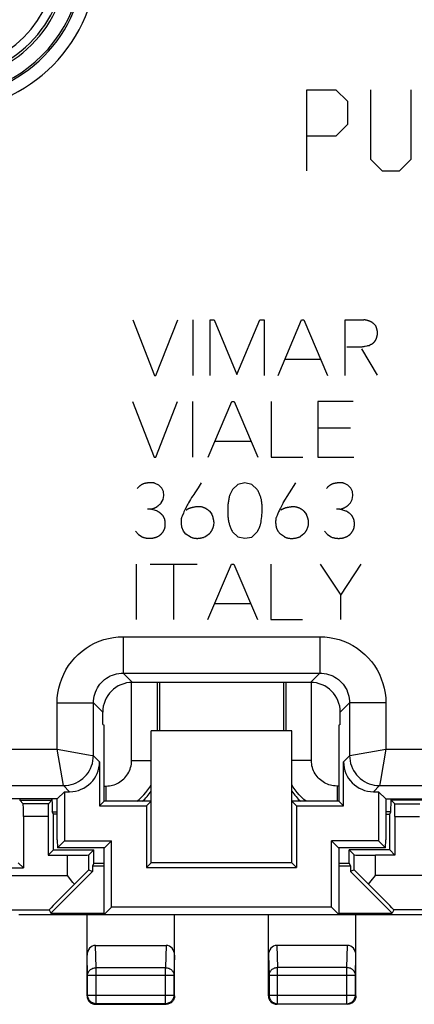
# Model space of a CAD drawing. Units: millimetres. Extents: x 123.4 to 168.2, y 59.9 to 108.9.
# Drawn here: x 141 to 150.3, y 59.9 to 83 of the extents above; entities that cross this region are included whole.
import ezdxf

# ---------------------------------------------------------------- set-up
doc = ezdxf.new("R2010")
doc.units = ezdxf.units.MM
doc.header["$LTSCALE"] = 16.335
doc.layers.get('0').update_dxf_attribs({"linetype": 'CONTINUOUS'})
for name, color, linetype in [('CURVE', 7, 'CONTINUOUS'), ('DRAFT', 7, 'CONTINUOUS'), ('RACCORDO', 7, 'CONTINUOUS'), ('SMUSSO', 7, 'CONTINUOUS')]:
    doc.layers.add(name, color=color, linetype=linetype)

msp = doc.modelspace()

# ---------------------------------------------------------------- linework, layer by layer
at = {"color": 250, "linetype": 'CONTINUOUS'}
for p, q in [((143.677, 75.948), (144.183, 74.648)), ((144.217, 74.648), (144.727, 75.948)), ((145.083, 75.948), (145.083, 74.648)), ((145.489, 75.948), (145.579, 75.948)), ((145.489, 74.648), (145.489, 75.948)), ((145.579, 75.948), (146.113, 74.67)), ((146.113, 74.67), (146.653, 75.948)), ((146.653, 75.948), (146.749, 75.948)), ((146.749, 75.948), (146.749, 74.648)), ((147.077, 74.648), (147.627, 75.948)), ((147.627, 75.948), (147.685, 75.948)), ((147.685, 75.948), (148.237, 74.648)), ((148.653, 75.948), (149.083, 75.948)), ((148.653, 74.648), (148.653, 75.948)), ((149.313, 75.862), (149.365, 75.806)), ((148.801, 75.314), (148.877, 75.312)), ((149.031, 75.27), (149.399, 74.654)), ((147.237, 75.026), (148.075, 75.026)), ((144.183, 74.648), (144.217, 74.648)), ((143.671, 74.034), (144.177, 72.734)), ((144.211, 72.734), (144.723, 74.034)), ((145.077, 74.034), (145.077, 72.734)), ((145.443, 72.734), (145.995, 74.034)), ((145.995, 74.034), (146.053, 74.034)), ((146.053, 74.034), (146.603, 72.734)), ((146.915, 74.034), (146.915, 72.734)), ((148.837, 74.034), (148.009, 74.034)), ((148.009, 74.034), (148.009, 72.734)), ((148.775, 73.416), (148.009, 73.416)), ((145.603, 73.112), (146.443, 73.112)), ((144.177, 72.734), (144.211, 72.734)), ((146.915, 72.734), (147.659, 72.734)), ((148.009, 72.734), (148.849, 72.734)), ((144.285, 72.078), (144.203, 72.12)), ((145.279, 72.134), (145.254, 72.095)), ((146.299, 72.134), (146.135, 72.096)), ((146.461, 72.098), (146.299, 72.134)), ((147.197, 71.666), (147.493, 72.132)), ((148.715, 72.076), (148.633, 72.118)), ((144.353, 72.008), (144.285, 72.078)), ((144.391, 71.932), (144.353, 72.008)), ((144.401, 71.84), (144.391, 71.932)), ((146.135, 72.096), (146.011, 71.98)), ((146.589, 71.978), (146.461, 72.098)), ((148.783, 72.006), (148.715, 72.076)), ((148.823, 71.93), (148.783, 72.006)), ((148.831, 71.838), (148.823, 71.93)), ((144.343, 71.668), (144.383, 71.744)), ((144.383, 71.744), (144.401, 71.84)), ((148.773, 71.666), (148.813, 71.742)), ((148.813, 71.742), (148.831, 71.838)), ((144.097, 71.518), (144.017, 71.518)), ((144.237, 71.476), (144.097, 71.518)), ((145.469, 71.472), (145.525, 71.398)), ((147.685, 71.47), (147.741, 71.396)), ((148.527, 71.516), (148.449, 71.516)), ((148.667, 71.474), (148.527, 71.516)), ((144.423, 71.278), (144.383, 71.36)), ((144.831, 71.356), (144.815, 71.32)), ((145.577, 71.22), (145.569, 71.124)), ((148.853, 71.276), (148.813, 71.358)), ((143.735, 71.002), (143.805, 70.924)), ((144.859, 71.006), (144.821, 71.094)), ((144.921, 70.934), (144.859, 71.006)), ((146.011, 70.986), (146.135, 70.872)), ((146.461, 70.862), (146.583, 70.98)), ((147.135, 70.932), (147.075, 71.004)), ((148.165, 71), (148.235, 70.922)), ((143.805, 70.924), (143.891, 70.868)), ((145.017, 70.87), (144.921, 70.934)), ((145.469, 70.94), (145.389, 70.878)), ((146.135, 70.872), (146.297, 70.836)), ((146.297, 70.836), (146.461, 70.862)), ((147.231, 70.868), (147.135, 70.932)), ((147.685, 70.938), (147.605, 70.876)), ((148.235, 70.922), (148.321, 70.866)), ((143.753, 70.232), (143.753, 68.932)), ((144.081, 70.232), (145.183, 70.232)), ((144.637, 68.932), (144.637, 70.232)), ((145.435, 68.932), (145.987, 70.232)), ((145.987, 70.232), (146.043, 70.232)), ((146.043, 70.232), (146.595, 68.932)), ((146.907, 70.232), (146.907, 68.932)), ((148.067, 70.232), (148.545, 69.502)), ((148.545, 69.502), (149.023, 70.232)), ((148.545, 68.932), (148.545, 69.502)), ((145.595, 69.31), (146.435, 69.31)), ((146.907, 68.932), (147.651, 68.932)), ((143.452, 68.533), (148.054, 68.533)), ((143.452, 68.533), (143.452, 67.683)), ((148.054, 68.533), (148.054, 67.683)), ((143.452, 67.683), (148.054, 67.683)), ((143.452, 67.683), (143.67, 67.465)), ((148.054, 67.683), (147.836, 67.465)), ((143.647, 65.638), (143.647, 67.465)), ((144.247, 67.465), (144.247, 66.332)), ((147.259, 67.465), (147.259, 66.332)), ((147.859, 65.638), (147.859, 67.465)), ((141.902, 66.983), (142.752, 66.983)), ((141.902, 65.899), (141.902, 66.983)), ((142.752, 66.983), (142.97, 66.765)), ((142.752, 65.749), (142.752, 66.983)), ((148.754, 66.983), (148.536, 66.765)), ((149.604, 66.983), (148.754, 66.983)), ((148.754, 66.983), (148.754, 65.749)), ((149.604, 66.983), (149.604, 65.899)), ((124.656, 65.899), (141.902, 65.899)), ((141.901, 65.899), (142.635, 65.77)), ((141.988, 65.414), (141.902, 65.901)), ((148.758, 65.75), (149.605, 65.899)), ((149.604, 65.901), (149.475, 65.166)), ((149.604, 65.899), (166.85, 65.899)), ((142.635, 65.77), (142.721, 65.755)), ((142.721, 65.755), (142.748, 65.75)), ((142.748, 65.75), (142.752, 65.749)), ((142.895, 65.607), (142.752, 65.749)), ((148.754, 65.749), (148.611, 65.607)), ((148.754, 65.749), (148.758, 65.75)), ((143.647, 65.638), (144.103, 65.638)), ((147.859, 65.638), (147.403, 65.638)), ((142.052, 65.054), (141.988, 65.414)), ((124.235, 65.049), (142.052, 65.049)), ((142.052, 65.049), (142.052, 65.054)), ((142.195, 64.907), (142.052, 65.049)), ((143.003, 65.038), (143.047, 65.038)), ((143.047, 65.038), (143.047, 64.682)), ((148.503, 65.038), (148.459, 65.038)), ((148.459, 65.038), (148.459, 64.682)), ((149.454, 65.049), (149.311, 64.907)), ((149.459, 65.081), (149.454, 65.054)), ((149.454, 65.054), (149.454, 65.049)), ((149.454, 65.049), (167.271, 65.049)), ((149.475, 65.166), (149.459, 65.081)), ((141.694, 64.326), (141.112, 64.326)), ((141.786, 64.438), (141.903, 64.438)), ((149.72, 64.438), (149.603, 64.438)), ((149.812, 64.326), (150.394, 64.326)), ((142.148, 62.943), (142.148, 63.423)), ((149.358, 62.943), (149.358, 63.423)), ((137.503, 62.943), (142.148, 62.943)), ((154.003, 62.943), (149.358, 62.943)), ((137.803, 62.143), (141.72, 62.143)), ((153.703, 62.143), (149.787, 62.143)), ((142.817, 60.79), (142.801, 61.309)), ((144.455, 61.309), (144.439, 60.79)), ((147.051, 61.309), (147.067, 60.79)), ((148.689, 60.79), (148.705, 61.309)), ((142.617, 60.617), (142.603, 61.081)), ((144.653, 61.081), (144.639, 60.617)), ((146.853, 61.081), (146.867, 60.617)), ((148.889, 60.617), (148.903, 61.081)), ((142.617, 60.617), (144.639, 60.617)), ((142.617, 60.146), (142.617, 60.617)), ((142.817, 60.79), (144.439, 60.79)), ((142.817, 59.946), (142.817, 60.79)), ((144.439, 59.946), (144.439, 60.79)), ((144.639, 60.617), (144.639, 60.146)), ((146.867, 60.617), (148.889, 60.617)), ((146.867, 60.617), (146.867, 60.146)), ((148.689, 60.79), (147.067, 60.79)), ((147.067, 59.946), (147.067, 60.79)), ((148.689, 59.946), (148.689, 60.79)), ((148.889, 60.146), (148.889, 60.617)), ((142.617, 60.146), (142.603, 60.132)), ((142.617, 60.146), (144.639, 60.146)), ((144.639, 60.146), (144.653, 60.132)), ((146.867, 60.146), (146.853, 60.132)), ((146.867, 60.146), (148.889, 60.146)), ((148.889, 60.146), (148.903, 60.132)), ((142.817, 59.946), (142.803, 59.932)), ((144.439, 59.946), (142.817, 59.946)), ((144.439, 59.946), (144.453, 59.932)), ((147.067, 59.946), (147.053, 59.932)), ((147.067, 59.946), (148.689, 59.946)), ((148.689, 59.946), (148.703, 59.932))]:
    msp.add_line(p, q, dxfattribs=at)
at = {"color": 7, "linetype": 'CONTINUOUS'}
for p, q in [((147.836, 67.465), (143.67, 67.465)), ((144.303, 67.465), (144.303, 66.332)), ((147.203, 67.465), (147.203, 66.332)), ((142.97, 66.482), (142.97, 66.765)), ((148.536, 66.482), (148.536, 66.765)), ((142.97, 66.482), (143.003, 66.465)), ((143.003, 64.682), (143.003, 66.465)), ((148.536, 66.482), (148.503, 66.465)), ((148.503, 66.465), (148.503, 64.682)), ((147.403, 66.332), (144.103, 66.332)), ((144.103, 63.24), (144.103, 66.332)), ((147.403, 63.24), (147.403, 66.332)), ((142.895, 65.607), (142.895, 64.574)), ((148.611, 64.574), (148.611, 65.607)), ((141.907, 64.736), (137.749, 64.736)), ((141.903, 63.782), (141.903, 64.736)), ((141.907, 64.736), (142.078, 64.907)), ((142.078, 64.907), (142.195, 64.907)), ((142.078, 64.907), (142.078, 63.757)), ((149.311, 64.907), (149.429, 64.907)), ((149.599, 64.736), (149.429, 64.907)), ((149.429, 64.907), (149.429, 63.757)), ((149.599, 64.736), (153.757, 64.736)), ((149.603, 64.736), (149.603, 63.782)), ((141.027, 64.709), (141.78, 64.709)), ((141.11, 64.626), (141.027, 64.709)), ((141.697, 64.626), (141.11, 64.626)), ((141.697, 64.626), (141.78, 64.709)), ((143.003, 64.682), (142.895, 64.574)), ((142.895, 64.574), (143.995, 64.574)), ((144.103, 64.682), (143.003, 64.682)), ((144.103, 64.682), (143.995, 64.574)), ((143.995, 64.574), (143.995, 63.132)), ((148.503, 64.682), (147.403, 64.682)), ((147.403, 64.682), (147.511, 64.574)), ((147.511, 64.574), (148.611, 64.574)), ((147.511, 64.574), (147.511, 63.132)), ((148.503, 64.682), (148.611, 64.574)), ((150.48, 64.709), (149.727, 64.709)), ((149.81, 64.626), (149.727, 64.709)), ((149.81, 64.626), (150.397, 64.626)), ((141.112, 64.326), (141.112, 63.123)), ((141.694, 64.326), (141.694, 63.423)), ((141.814, 64.382), (141.786, 64.438)), ((141.903, 64.382), (141.814, 64.382)), ((141.814, 63.543), (141.814, 64.382)), ((149.603, 64.382), (149.692, 64.382)), ((149.692, 64.382), (149.72, 64.438)), ((149.692, 63.543), (149.692, 64.382)), ((149.812, 64.326), (149.812, 63.423)), ((141.903, 63.782), (141.915, 63.594)), ((142.078, 63.757), (141.915, 63.594)), ((143.015, 63.594), (141.915, 63.594)), ((142.078, 63.757), (143.178, 63.757)), ((143.003, 62.032), (143.003, 63.594)), ((143.015, 63.594), (143.178, 63.757)), ((143.178, 62.207), (143.178, 63.757)), ((149.429, 63.757), (148.329, 63.757)), ((148.491, 63.594), (148.329, 63.757)), ((148.329, 62.207), (148.329, 63.757)), ((149.591, 63.594), (148.491, 63.594)), ((148.503, 63.594), (148.503, 62.032)), ((149.429, 63.757), (149.591, 63.594)), ((149.591, 63.594), (149.603, 63.782)), ((141.694, 63.423), (141.814, 63.543)), ((141.694, 63.423), (142.148, 63.423)), ((141.814, 63.543), (142.764, 63.543)), ((142.648, 63.427), (142.764, 63.543)), ((142.648, 63.076), (142.648, 63.427)), ((142.764, 63.232), (142.764, 63.543)), ((149.692, 63.543), (148.742, 63.543)), ((148.858, 63.427), (148.742, 63.543)), ((148.742, 63.232), (148.742, 63.543)), ((148.858, 63.076), (148.858, 63.427)), ((149.812, 63.423), (149.358, 63.423)), ((149.812, 63.423), (149.692, 63.543)), ((139.519, 63.123), (141.112, 63.123)), ((140.992, 63.243), (141.112, 63.123)), ((142.764, 63.232), (142.731, 63.166)), ((143.003, 63.166), (142.731, 63.166)), ((142.731, 63.166), (142.731, 63.041)), ((142.764, 63.232), (143.003, 63.232)), ((144.103, 63.24), (143.995, 63.132)), ((143.995, 63.132), (147.511, 63.132)), ((147.403, 63.24), (144.103, 63.24)), ((147.403, 63.24), (147.511, 63.132)), ((148.503, 63.232), (148.742, 63.232)), ((148.775, 63.166), (148.503, 63.166)), ((148.742, 63.232), (148.775, 63.166)), ((148.775, 63.166), (148.775, 63.041)), ((142.731, 63.041), (141.753, 62.063)), ((142.272, 62.786), (142.148, 62.943)), ((142.648, 63.076), (142.731, 63.041)), ((148.858, 63.076), (148.775, 63.041)), ((148.775, 63.041), (149.753, 62.063)), ((149.26, 62.819), (149.358, 62.943)), ((142.308, 62.741), (142.272, 62.786)), ((149.199, 62.741), (149.26, 62.819)), ((143.003, 62.032), (143.178, 62.207)), ((148.329, 62.207), (143.178, 62.207)), ((148.503, 62.032), (148.329, 62.207)), ((141.003, 62.032), (150.503, 62.032)), ((141.72, 62.143), (141.753, 62.063)), ((141.753, 62.063), (143.003, 62.063)), ((142.603, 60.132), (142.603, 62.032)), ((144.653, 60.132), (144.653, 62.032)), ((146.853, 60.132), (146.853, 62.032)), ((148.503, 62.063), (149.753, 62.063)), ((148.903, 60.132), (148.903, 62.032)), ((149.787, 62.143), (149.753, 62.063)), ((142.801, 61.309), (144.455, 61.309)), ((148.705, 61.309), (147.051, 61.309)), ((142.803, 59.932), (144.453, 59.932)), ((148.703, 59.932), (147.053, 59.932))]:
    msp.add_line(p, q, dxfattribs=at)
at = {"color": 250, "linetype": 'CONTINUOUS'}
for points in [[(149.313, 75.862), (149.306, 75.867), (149.3, 75.872), (149.293, 75.876), (149.286, 75.881), (149.279, 75.885), (149.272, 75.889), (149.265, 75.893), (149.257, 75.897), (149.25, 75.901), (149.243, 75.905), (149.235, 75.908), (149.227, 75.912), (149.219, 75.915), (149.211, 75.918), (149.203, 75.921), (149.195, 75.924), (149.186, 75.927), (149.178, 75.93), (149.17, 75.932), (149.161, 75.935), (149.153, 75.937), (149.144, 75.939), (149.136, 75.94), (149.127, 75.942), (149.118, 75.944), (149.11, 75.945), (149.101, 75.946), (149.092, 75.947), (149.083, 75.948)], [(149.409, 75.632), (149.409, 75.64), (149.408, 75.648), (149.407, 75.656), (149.406, 75.664), (149.405, 75.672), (149.404, 75.68), (149.402, 75.688), (149.401, 75.696), (149.399, 75.704), (149.397, 75.712), (149.395, 75.72), (149.393, 75.728), (149.391, 75.736), (149.389, 75.744), (149.386, 75.752), (149.384, 75.76), (149.381, 75.768), (149.378, 75.776), (149.375, 75.783), (149.372, 75.791), (149.368, 75.799), (149.365, 75.806)], [(149.279, 75.382), (149.285, 75.387), (149.291, 75.391), (149.297, 75.396), (149.303, 75.401), (149.308, 75.406), (149.314, 75.411), (149.319, 75.416), (149.324, 75.422), (149.329, 75.427), (149.334, 75.433), (149.339, 75.438), (149.344, 75.444), (149.349, 75.45), (149.353, 75.456), (149.356, 75.461), (149.36, 75.465), (149.363, 75.47), (149.366, 75.475), (149.368, 75.479), (149.371, 75.484), (149.374, 75.489), (149.376, 75.495), (149.379, 75.5), (149.381, 75.506), (149.383, 75.512), (149.385, 75.517), (149.387, 75.523), (149.389, 75.529), (149.39, 75.534), (149.392, 75.54), (149.393, 75.546), (149.395, 75.555), (149.397, 75.563), (149.398, 75.572), (149.4, 75.581), (149.404, 75.606)], [(149.404, 75.606), (149.406, 75.615), (149.407, 75.624), (149.409, 75.632)], [(149.121, 75.33), (149.165, 75.339), (149.181, 75.343), (149.197, 75.346), (149.213, 75.348)], [(149.213, 75.348), (149.216, 75.35), (149.218, 75.352), (149.221, 75.354), (149.224, 75.356), (149.227, 75.358), (149.23, 75.359), (149.232, 75.361), (149.235, 75.363), (149.238, 75.365), (149.241, 75.366), (149.244, 75.368), (149.247, 75.369), (149.25, 75.371), (149.253, 75.372), (149.257, 75.374), (149.26, 75.375), (149.263, 75.376), (149.266, 75.378), (149.269, 75.379), (149.273, 75.38), (149.276, 75.381), (149.279, 75.382)], [(148.687, 75.314), (148.706, 75.315), (148.725, 75.315), (148.744, 75.315), (148.763, 75.315), (148.782, 75.315), (148.801, 75.314)], [(148.877, 75.312), (148.896, 75.312), (148.914, 75.312), (148.933, 75.312), (148.952, 75.312), (148.971, 75.312), (148.99, 75.313), (149.009, 75.314), (149.023, 75.315), (149.037, 75.317), (149.051, 75.318), (149.065, 75.32), (149.079, 75.322), (149.093, 75.325), (149.107, 75.328), (149.121, 75.33)], [(144.203, 72.12), (144.195, 72.123), (144.187, 72.126), (144.178, 72.128), (144.17, 72.13), (144.161, 72.132), (144.153, 72.133), (144.144, 72.134), (144.136, 72.135), (144.127, 72.136), (144.117, 72.137), (144.106, 72.137), (144.096, 72.137), (144.085, 72.137), (144.075, 72.136), (144.064, 72.135), (144.054, 72.134), (144.043, 72.133), (144.033, 72.132), (144.021, 72.131), (144.01, 72.129), (143.998, 72.127), (143.986, 72.125), (143.975, 72.123), (143.963, 72.12), (143.955, 72.118), (143.946, 72.116), (143.938, 72.114), (143.929, 72.111), (143.921, 72.108), (143.913, 72.105), (143.905, 72.102), (143.897, 72.098), (143.889, 72.094), (143.882, 72.09), (143.874, 72.086), (143.867, 72.081), (143.86, 72.076), (143.853, 72.071), (143.846, 72.066), (143.839, 72.06), (143.831, 72.053), (143.824, 72.047), (143.816, 72.04), (143.809, 72.032), (143.802, 72.025), (143.795, 72.017), (143.788, 72.01), (143.781, 72.002)], [(148.633, 72.118), (148.625, 72.121), (148.617, 72.124), (148.608, 72.126), (148.6, 72.128), (148.591, 72.13), (148.583, 72.131), (148.574, 72.132), (148.566, 72.133), (148.557, 72.134), (148.547, 72.135), (148.536, 72.135), (148.526, 72.135), (148.515, 72.135), (148.505, 72.134), (148.494, 72.133), (148.484, 72.132), (148.473, 72.131), (148.463, 72.13), (148.451, 72.129), (148.44, 72.127), (148.428, 72.125), (148.416, 72.123), (148.405, 72.121), (148.393, 72.118), (148.385, 72.116), (148.376, 72.114), (148.368, 72.112), (148.359, 72.109), (148.351, 72.106), (148.343, 72.103), (148.335, 72.1), (148.327, 72.096), (148.319, 72.092), (148.312, 72.088), (148.304, 72.084), (148.297, 72.079), (148.29, 72.074), (148.283, 72.069), (148.276, 72.064), (148.269, 72.058), (148.261, 72.051), (148.254, 72.045), (148.246, 72.038), (148.239, 72.03), (148.232, 72.023), (148.225, 72.015), (148.218, 72.008), (148.211, 72)], [(145.128, 71.903), (145.103, 71.864), (145.078, 71.826), (145.054, 71.787), (145.03, 71.747), (145.006, 71.708), (144.983, 71.668), (144.966, 71.637), (144.949, 71.607), (144.933, 71.576), (144.917, 71.544), (144.903, 71.514), (144.888, 71.484), (144.874, 71.453), (144.861, 71.423), (144.831, 71.356)], [(145.254, 72.095), (145.204, 72.018), (145.128, 71.903)], [(146.011, 71.98), (146.002, 71.965), (145.993, 71.949), (145.984, 71.933), (145.976, 71.917), (145.968, 71.9), (145.961, 71.883), (145.955, 71.867), (145.949, 71.849), (145.943, 71.832), (145.936, 71.81), (145.931, 71.787), (145.925, 71.765), (145.921, 71.742), (145.917, 71.719), (145.913, 71.696), (145.91, 71.672), (145.907, 71.647), (145.905, 71.623), (145.903, 71.598), (145.901, 71.564), (145.9, 71.53), (145.899, 71.496), (145.899, 71.462), (145.9, 71.428), (145.901, 71.394), (145.903, 71.36), (145.905, 71.338), (145.907, 71.316), (145.909, 71.294), (145.912, 71.272), (145.915, 71.25), (145.919, 71.229), (145.923, 71.209), (145.929, 71.189), (145.934, 71.168), (145.94, 71.148), (145.947, 71.128), (145.955, 71.107), (145.963, 71.086), (145.972, 71.066), (145.981, 71.046), (145.99, 71.026), (146.001, 71.006), (146.011, 70.986)], [(146.691, 71.31), (146.694, 71.338), (146.697, 71.366), (146.7, 71.394), (146.702, 71.422), (146.704, 71.45), (146.705, 71.478), (146.706, 71.499), (146.706, 71.519), (146.706, 71.54), (146.706, 71.561), (146.706, 71.581), (146.705, 71.602), (146.703, 71.622), (146.701, 71.643), (146.699, 71.663), (146.696, 71.684), (146.693, 71.704), (146.69, 71.723), (146.686, 71.741), (146.681, 71.76), (146.676, 71.778), (146.671, 71.796), (146.665, 71.814), (146.659, 71.832), (146.652, 71.851), (146.644, 71.87), (146.636, 71.889), (146.628, 71.907), (146.619, 71.925), (146.609, 71.943), (146.599, 71.961), (146.589, 71.978)], [(144.097, 71.518), (144.106, 71.52), (144.114, 71.522), (144.122, 71.524), (144.131, 71.526), (144.139, 71.528), (144.147, 71.531), (144.155, 71.534), (144.164, 71.537), (144.172, 71.54), (144.18, 71.543), (144.188, 71.547), (144.195, 71.55), (144.203, 71.554), (144.211, 71.558), (144.219, 71.563), (144.227, 71.567), (144.235, 71.572), (144.242, 71.577), (144.25, 71.582), (144.257, 71.587), (144.265, 71.593), (144.272, 71.598), (144.279, 71.604), (144.287, 71.611), (144.294, 71.617), (144.302, 71.624), (144.309, 71.631), (144.316, 71.638), (144.323, 71.645), (144.33, 71.653), (144.337, 71.66), (144.343, 71.668)], [(147.197, 71.666), (147.181, 71.635), (147.149, 71.573)], [(148.527, 71.516), (148.536, 71.518), (148.544, 71.52), (148.552, 71.522), (148.561, 71.524), (148.569, 71.526), (148.577, 71.529), (148.585, 71.532), (148.594, 71.535), (148.602, 71.538), (148.61, 71.541), (148.618, 71.545), (148.625, 71.548), (148.633, 71.552), (148.641, 71.556), (148.649, 71.561), (148.657, 71.565), (148.665, 71.57), (148.672, 71.575), (148.68, 71.58), (148.687, 71.585), (148.695, 71.591), (148.702, 71.596), (148.709, 71.602), (148.717, 71.609), (148.724, 71.615), (148.732, 71.622), (148.739, 71.629), (148.746, 71.636), (148.753, 71.643), (148.76, 71.651), (148.767, 71.658), (148.773, 71.666)], [(144.383, 71.36), (144.378, 71.366), (144.373, 71.372), (144.368, 71.377), (144.363, 71.383), (144.358, 71.388), (144.353, 71.393), (144.347, 71.399), (144.342, 71.404), (144.336, 71.409), (144.331, 71.414), (144.325, 71.419), (144.319, 71.423), (144.313, 71.428), (144.307, 71.433), (144.301, 71.437), (144.295, 71.442), (144.289, 71.446), (144.283, 71.45), (144.276, 71.454), (144.27, 71.458), (144.263, 71.462), (144.257, 71.466), (144.25, 71.469), (144.244, 71.473), (144.237, 71.476)], [(145.297, 71.566), (145.286, 71.568), (145.275, 71.569), (145.263, 71.57), (145.252, 71.571), (145.241, 71.572), (145.229, 71.572), (145.218, 71.573), (145.206, 71.572), (145.195, 71.572), (145.182, 71.572), (145.169, 71.571), (145.157, 71.569), (145.144, 71.568), (145.131, 71.566), (145.118, 71.564), (145.106, 71.562), (145.093, 71.56), (145.084, 71.558), (145.074, 71.556), (145.065, 71.554), (145.055, 71.552), (145.046, 71.55), (145.037, 71.547), (145.027, 71.544), (145.018, 71.541), (145.009, 71.538), (145.002, 71.535), (144.994, 71.532), (144.987, 71.529), (144.98, 71.526), (144.973, 71.522), (144.966, 71.519), (144.959, 71.515), (144.953, 71.511), (144.946, 71.506), (144.939, 71.502), (144.933, 71.497), (144.927, 71.492)], [(145.469, 71.472), (145.463, 71.477), (145.458, 71.482), (145.452, 71.487), (145.446, 71.491), (145.44, 71.496), (145.434, 71.5), (145.428, 71.505), (145.422, 71.509), (145.415, 71.513), (145.409, 71.517), (145.403, 71.521), (145.396, 71.525), (145.39, 71.529), (145.383, 71.532), (145.376, 71.536), (145.369, 71.539), (145.362, 71.542), (145.355, 71.546), (145.348, 71.549), (145.341, 71.551), (145.334, 71.554), (145.327, 71.557), (145.319, 71.559), (145.312, 71.562), (145.305, 71.564), (145.297, 71.566)], [(147.149, 71.573), (147.133, 71.542), (147.122, 71.521), (147.112, 71.499), (147.101, 71.477), (147.091, 71.456), (147.081, 71.434), (147.071, 71.412), (147.061, 71.39), (147.053, 71.372), (147.046, 71.354), (147.038, 71.336), (147.031, 71.318)], [(147.513, 71.564), (147.502, 71.566), (147.491, 71.567), (147.479, 71.568), (147.468, 71.569), (147.457, 71.57), (147.445, 71.57), (147.434, 71.571), (147.422, 71.57), (147.411, 71.57), (147.398, 71.57), (147.385, 71.569), (147.373, 71.567), (147.36, 71.566), (147.347, 71.564), (147.334, 71.562), (147.322, 71.56), (147.309, 71.558), (147.3, 71.556), (147.29, 71.554), (147.281, 71.552), (147.271, 71.55), (147.262, 71.548), (147.253, 71.545), (147.243, 71.542), (147.234, 71.539), (147.225, 71.536), (147.218, 71.533), (147.21, 71.53), (147.203, 71.527), (147.195, 71.524), (147.188, 71.52), (147.181, 71.516), (147.174, 71.513), (147.167, 71.508), (147.161, 71.504), (147.154, 71.5), (147.147, 71.495), (147.141, 71.49)], [(147.685, 71.47), (147.679, 71.475), (147.674, 71.48), (147.668, 71.485), (147.662, 71.489), (147.656, 71.494), (147.65, 71.498), (147.644, 71.503), (147.638, 71.507), (147.631, 71.511), (147.625, 71.515), (147.619, 71.519), (147.612, 71.523), (147.606, 71.527), (147.599, 71.53), (147.592, 71.534), (147.585, 71.537), (147.578, 71.54), (147.571, 71.544), (147.564, 71.547), (147.557, 71.549), (147.55, 71.552), (147.543, 71.555), (147.535, 71.557), (147.528, 71.56), (147.521, 71.562), (147.513, 71.564)], [(148.813, 71.358), (148.808, 71.364), (148.803, 71.37), (148.798, 71.375), (148.793, 71.381), (148.788, 71.386), (148.783, 71.391), (148.777, 71.397), (148.772, 71.402), (148.766, 71.407), (148.761, 71.412), (148.755, 71.417), (148.749, 71.421), (148.743, 71.426), (148.737, 71.431), (148.731, 71.435), (148.725, 71.44), (148.719, 71.444), (148.713, 71.448), (148.706, 71.452), (148.7, 71.456), (148.693, 71.46), (148.687, 71.464), (148.68, 71.467), (148.674, 71.471), (148.667, 71.474)], [(144.425, 71.072), (144.427, 71.08), (144.428, 71.087), (144.43, 71.095), (144.431, 71.102), (144.432, 71.11), (144.434, 71.117), (144.434, 71.125), (144.435, 71.132), (144.436, 71.14), (144.436, 71.148), (144.437, 71.155), (144.437, 71.163), (144.437, 71.171), (144.437, 71.178), (144.437, 71.186), (144.437, 71.194), (144.436, 71.201), (144.435, 71.209), (144.435, 71.217), (144.434, 71.225), (144.433, 71.232), (144.431, 71.24), (144.43, 71.248), (144.428, 71.255), (144.427, 71.263), (144.425, 71.271), (144.423, 71.278)], [(144.815, 71.32), (144.813, 71.31), (144.812, 71.301), (144.811, 71.291), (144.81, 71.281), (144.809, 71.271), (144.808, 71.261), (144.807, 71.251), (144.807, 71.242), (144.806, 71.232), (144.806, 71.222), (144.806, 71.212), (144.807, 71.202), (144.807, 71.192), (144.808, 71.183), (144.808, 71.174), (144.809, 71.165), (144.81, 71.156), (144.811, 71.147), (144.813, 71.138), (144.814, 71.129), (144.816, 71.121), (144.817, 71.112), (144.819, 71.103), (144.821, 71.094)], [(145.577, 71.22), (145.576, 71.228), (145.575, 71.237), (145.574, 71.245), (145.572, 71.253), (145.571, 71.261), (145.569, 71.27), (145.567, 71.278), (145.566, 71.286), (145.564, 71.294), (145.561, 71.302), (145.559, 71.31), (145.557, 71.318), (145.554, 71.327), (145.551, 71.335), (145.548, 71.343), (145.546, 71.351), (145.542, 71.359), (145.539, 71.367), (145.536, 71.375), (145.532, 71.383), (145.529, 71.39), (145.525, 71.398)], [(146.583, 70.98), (146.589, 70.989), (146.595, 70.998), (146.601, 71.008), (146.607, 71.017), (146.612, 71.027), (146.618, 71.037), (146.623, 71.046), (146.628, 71.056), (146.633, 71.066), (146.637, 71.076), (146.642, 71.086), (146.646, 71.097), (146.65, 71.107), (146.654, 71.117), (146.658, 71.128), (146.661, 71.138), (146.664, 71.148), (146.667, 71.159), (146.67, 71.169), (146.673, 71.18), (146.675, 71.19), (146.677, 71.201), (146.679, 71.211), (146.681, 71.222), (146.682, 71.233), (146.684, 71.243), (146.691, 71.31)], [(147.031, 71.318), (147.029, 71.308), (147.027, 71.297), (147.026, 71.286), (147.024, 71.276), (147.023, 71.265), (147.022, 71.254), (147.021, 71.244), (147.021, 71.233), (147.021, 71.222), (147.02, 71.212), (147.021, 71.201), (147.021, 71.19), (147.022, 71.18), (147.023, 71.17), (147.024, 71.16), (147.025, 71.151), (147.026, 71.141), (147.028, 71.131), (147.03, 71.121), (147.032, 71.111), (147.034, 71.102), (147.037, 71.092), (147.04, 71.084), (147.042, 71.075), (147.045, 71.067), (147.048, 71.059), (147.052, 71.051), (147.055, 71.043), (147.059, 71.035), (147.062, 71.027), (147.066, 71.019), (147.071, 71.012), (147.075, 71.004)], [(147.685, 70.938), (147.692, 70.945), (147.698, 70.953), (147.704, 70.96), (147.71, 70.968), (147.716, 70.976), (147.722, 70.984), (147.727, 70.992), (147.732, 71.001), (147.738, 71.009), (147.742, 71.018), (147.747, 71.026), (147.751, 71.034), (147.755, 71.043), (147.759, 71.051), (147.763, 71.06), (147.766, 71.069), (147.77, 71.077), (147.773, 71.086), (147.776, 71.095), (147.778, 71.104), (147.781, 71.113), (147.783, 71.122), (147.785, 71.131), (147.787, 71.139), (147.788, 71.148), (147.79, 71.157), (147.791, 71.165), (147.792, 71.174), (147.792, 71.183), (147.793, 71.192), (147.793, 71.201), (147.793, 71.209), (147.793, 71.218)], [(147.793, 71.218), (147.792, 71.226), (147.791, 71.235), (147.79, 71.243), (147.788, 71.251), (147.787, 71.259), (147.785, 71.268), (147.783, 71.276), (147.782, 71.284), (147.78, 71.292), (147.777, 71.3), (147.775, 71.308), (147.773, 71.316), (147.77, 71.325), (147.767, 71.333), (147.764, 71.341), (147.762, 71.349), (147.758, 71.357), (147.755, 71.365), (147.752, 71.373), (147.748, 71.381), (147.745, 71.388), (147.741, 71.396)], [(148.855, 71.07), (148.857, 71.078), (148.858, 71.085), (148.86, 71.093), (148.861, 71.1), (148.862, 71.108), (148.864, 71.115), (148.864, 71.123), (148.865, 71.13), (148.866, 71.138), (148.866, 71.146), (148.867, 71.153), (148.867, 71.161), (148.867, 71.169), (148.867, 71.176), (148.867, 71.184), (148.867, 71.192), (148.866, 71.199), (148.865, 71.207), (148.865, 71.215), (148.864, 71.223), (148.863, 71.23), (148.861, 71.238), (148.86, 71.246), (148.858, 71.253), (148.857, 71.261), (148.855, 71.269), (148.853, 71.276)], [(144.325, 70.92), (144.33, 70.925), (144.335, 70.93), (144.34, 70.935), (144.345, 70.94), (144.349, 70.945), (144.354, 70.95), (144.358, 70.955), (144.363, 70.96), (144.367, 70.966), (144.371, 70.971), (144.375, 70.977), (144.379, 70.982), (144.383, 70.988), (144.387, 70.994), (144.391, 71), (144.395, 71.007), (144.398, 71.013), (144.402, 71.019), (144.405, 71.026), (144.408, 71.032), (144.411, 71.039), (144.414, 71.045), (144.417, 71.052), (144.42, 71.059), (144.423, 71.065), (144.425, 71.072)], [(145.469, 70.94), (145.475, 70.946), (145.48, 70.953), (145.485, 70.959), (145.49, 70.966), (145.495, 70.972), (145.5, 70.979), (145.505, 70.986), (145.51, 70.993), (145.514, 71), (145.519, 71.007), (145.523, 71.014), (145.527, 71.021), (145.531, 71.028), (145.535, 71.035), (145.538, 71.042), (145.542, 71.05), (145.545, 71.057), (145.548, 71.064), (145.551, 71.071), (145.554, 71.079), (145.557, 71.086), (145.56, 71.094), (145.562, 71.101), (145.565, 71.109), (145.567, 71.116), (145.569, 71.124)], [(148.755, 70.918), (148.76, 70.923), (148.765, 70.928), (148.77, 70.933), (148.775, 70.938), (148.779, 70.943), (148.784, 70.948), (148.788, 70.953), (148.793, 70.958), (148.797, 70.964), (148.801, 70.969), (148.805, 70.975), (148.809, 70.98), (148.813, 70.986), (148.817, 70.992), (148.821, 70.998), (148.825, 71.005), (148.828, 71.011), (148.832, 71.017), (148.835, 71.024), (148.838, 71.03), (148.841, 71.037), (148.844, 71.043), (148.847, 71.05), (148.85, 71.057), (148.853, 71.063), (148.855, 71.07)], [(143.891, 70.868), (143.903, 70.864), (143.916, 70.86), (143.928, 70.856), (143.941, 70.853), (143.954, 70.849), (143.966, 70.847), (143.979, 70.844), (143.991, 70.842), (144.003, 70.84), (144.015, 70.839), (144.027, 70.838), (144.039, 70.837), (144.051, 70.836), (144.063, 70.836), (144.075, 70.836), (144.086, 70.836), (144.098, 70.837), (144.109, 70.838), (144.121, 70.839), (144.132, 70.84), (144.144, 70.842), (144.155, 70.844), (144.166, 70.846), (144.176, 70.849), (144.186, 70.851), (144.197, 70.854), (144.207, 70.857), (144.217, 70.861), (144.227, 70.864), (144.237, 70.868), (144.247, 70.872), (144.256, 70.876), (144.265, 70.881), (144.274, 70.886), (144.283, 70.891), (144.292, 70.896), (144.3, 70.902), (144.309, 70.908), (144.317, 70.914), (144.325, 70.92)], [(145.017, 70.87), (145.026, 70.866), (145.036, 70.862), (145.045, 70.859), (145.055, 70.855), (145.064, 70.852), (145.074, 70.849), (145.083, 70.847), (145.093, 70.844), (145.103, 70.842), (145.113, 70.84), (145.122, 70.839), (145.132, 70.837), (145.141, 70.836), (145.151, 70.835), (145.161, 70.835), (145.17, 70.834), (145.18, 70.834), (145.189, 70.834), (145.199, 70.834), (145.21, 70.835), (145.22, 70.836), (145.231, 70.837), (145.241, 70.838), (145.252, 70.84), (145.262, 70.841), (145.272, 70.843), (145.283, 70.846), (145.293, 70.848), (145.305, 70.851), (145.317, 70.855), (145.33, 70.858), (145.342, 70.862), (145.353, 70.866), (145.365, 70.87), (145.377, 70.874), (145.389, 70.878)], [(147.231, 70.868), (147.24, 70.864), (147.25, 70.86), (147.259, 70.857), (147.268, 70.853), (147.278, 70.85), (147.288, 70.847), (147.297, 70.845), (147.307, 70.842), (147.317, 70.84), (147.328, 70.838), (147.338, 70.836), (147.349, 70.835), (147.36, 70.834), (147.37, 70.833), (147.381, 70.832), (147.392, 70.832), (147.402, 70.832), (147.413, 70.832), (147.424, 70.833), (147.435, 70.834), (147.445, 70.835), (147.456, 70.836), (147.467, 70.838), (147.477, 70.839), (147.488, 70.841), (147.499, 70.844), (147.509, 70.846), (147.521, 70.849), (147.533, 70.853), (147.546, 70.856), (147.558, 70.86), (147.57, 70.864), (147.581, 70.868), (147.593, 70.872), (147.605, 70.876)], [(148.321, 70.866), (148.333, 70.862), (148.346, 70.858), (148.358, 70.854), (148.371, 70.851), (148.384, 70.847), (148.396, 70.845), (148.409, 70.842), (148.421, 70.84), (148.433, 70.838), (148.445, 70.837), (148.457, 70.836), (148.469, 70.835), (148.481, 70.834), (148.493, 70.834), (148.505, 70.834), (148.516, 70.834), (148.528, 70.835), (148.539, 70.836), (148.551, 70.837), (148.562, 70.838), (148.574, 70.84), (148.585, 70.842), (148.596, 70.844), (148.606, 70.847), (148.616, 70.849), (148.627, 70.852), (148.637, 70.855), (148.647, 70.859), (148.657, 70.862), (148.667, 70.866), (148.677, 70.87), (148.686, 70.874), (148.695, 70.879), (148.704, 70.884), (148.713, 70.889), (148.722, 70.894), (148.73, 70.9), (148.739, 70.906), (148.747, 70.912), (148.755, 70.918)], [(141.902, 66.983), (141.907, 67.099), (141.92, 67.214), (141.941, 67.327), (141.971, 67.439), (142.01, 67.549), (142.056, 67.655), (142.11, 67.757), (142.172, 67.856), (142.24, 67.949), (142.316, 68.036), (142.398, 68.119), (142.486, 68.194), (142.579, 68.263), (142.677, 68.325), (142.779, 68.379), (142.885, 68.425), (142.995, 68.464), (143.107, 68.494), (143.22, 68.515), (143.335, 68.528), (143.452, 68.533)], [(148.054, 68.533), (148.17, 68.528), (148.285, 68.515), (148.398, 68.494), (148.51, 68.464), (148.62, 68.426), (148.726, 68.379), (148.828, 68.325), (148.927, 68.264), (149.02, 68.195), (149.107, 68.12), (149.19, 68.037), (149.265, 67.95), (149.334, 67.857), (149.396, 67.758), (149.45, 67.656), (149.496, 67.55), (149.535, 67.44), (149.565, 67.328), (149.586, 67.215), (149.599, 67.1), (149.604, 66.983)], [(142.752, 66.983), (142.754, 67.035), (142.76, 67.087), (142.77, 67.138), (142.783, 67.189), (142.801, 67.239), (142.822, 67.287), (142.846, 67.333), (142.874, 67.377), (142.905, 67.419), (142.939, 67.459), (142.976, 67.496), (143.016, 67.53), (143.058, 67.561), (143.102, 67.589), (143.148, 67.614), (143.196, 67.635), (143.246, 67.652), (143.296, 67.665), (143.348, 67.675), (143.4, 67.681), (143.452, 67.683)], [(148.054, 67.683), (148.106, 67.681), (148.158, 67.675), (148.209, 67.665), (148.26, 67.652), (148.31, 67.635), (148.358, 67.614), (148.404, 67.589), (148.448, 67.561), (148.49, 67.53), (148.53, 67.496), (148.567, 67.459), (148.601, 67.42), (148.632, 67.378), (148.66, 67.333), (148.685, 67.287), (148.705, 67.239), (148.723, 67.19), (148.736, 67.139), (148.746, 67.087), (148.752, 67.035), (148.754, 66.983)], [(142.052, 65.049), (142.113, 65.052), (142.174, 65.06), (142.234, 65.073), (142.292, 65.091), (142.348, 65.115), (142.402, 65.143), (142.454, 65.176), (142.502, 65.213), (142.547, 65.254), (142.589, 65.299), (142.626, 65.348), (142.659, 65.399), (142.687, 65.453), (142.71, 65.51), (142.728, 65.568), (142.742, 65.628), (142.75, 65.688), (142.752, 65.749)], [(148.754, 65.749), (148.757, 65.688), (148.765, 65.628), (148.778, 65.568), (148.796, 65.51), (148.819, 65.453), (148.848, 65.399), (148.88, 65.348), (148.918, 65.299), (148.959, 65.254), (149.004, 65.213), (149.052, 65.176), (149.104, 65.143), (149.158, 65.115), (149.214, 65.091), (149.273, 65.073), (149.332, 65.06), (149.393, 65.052), (149.454, 65.049)], [(143.047, 65.038), (143.088, 65.04), (143.127, 65.044), (143.165, 65.05), (143.202, 65.058), (143.239, 65.069), (143.274, 65.083), (143.309, 65.098), (143.343, 65.116), (143.375, 65.136), (143.406, 65.157), (143.436, 65.181), (143.464, 65.207), (143.491, 65.234), (143.515, 65.263), (143.538, 65.293), (143.559, 65.326), (143.579, 65.36), (143.596, 65.396), (143.611, 65.433), (143.624, 65.472), (143.634, 65.512), (143.641, 65.553), (143.645, 65.595), (143.647, 65.638)], [(148.459, 65.038), (148.419, 65.04), (148.379, 65.044), (148.341, 65.05), (148.304, 65.058), (148.268, 65.069), (148.232, 65.083), (148.197, 65.098), (148.164, 65.116), (148.131, 65.136), (148.1, 65.157), (148.07, 65.181), (148.042, 65.207), (148.015, 65.234), (147.991, 65.263), (147.968, 65.293), (147.947, 65.326), (147.927, 65.36), (147.91, 65.396), (147.895, 65.433), (147.882, 65.472), (147.872, 65.512), (147.865, 65.553), (147.861, 65.595), (147.859, 65.638)], [(143.772, 64.682), (143.825, 64.725), (143.882, 64.776), (143.934, 64.83), (143.983, 64.888), (144.029, 64.949), (144.072, 65.014), (144.103, 65.069)], [(147.734, 64.682), (147.681, 64.725), (147.625, 64.776), (147.572, 64.83), (147.523, 64.888), (147.477, 64.949), (147.435, 65.014), (147.403, 65.069)], [(142.617, 60.617), (142.618, 60.635), (142.622, 60.652), (142.627, 60.67), (142.635, 60.687), (142.644, 60.703), (142.656, 60.718), (142.669, 60.732), (142.684, 60.745), (142.7, 60.756), (142.718, 60.766), (142.736, 60.774), (142.756, 60.781), (142.776, 60.786), (142.796, 60.789), (142.817, 60.79)], [(144.439, 60.79), (144.46, 60.789), (144.48, 60.786), (144.501, 60.781), (144.52, 60.774), (144.539, 60.766), (144.556, 60.756), (144.572, 60.745), (144.587, 60.732), (144.6, 60.718), (144.612, 60.703), (144.621, 60.687), (144.629, 60.67), (144.634, 60.652), (144.638, 60.635), (144.639, 60.617)], [(147.067, 60.79), (147.046, 60.789), (147.026, 60.786), (147.006, 60.781), (146.986, 60.774), (146.968, 60.766), (146.95, 60.756), (146.934, 60.745), (146.919, 60.732), (146.906, 60.718), (146.894, 60.703), (146.885, 60.687), (146.877, 60.67), (146.872, 60.652), (146.868, 60.635), (146.867, 60.617)], [(148.889, 60.617), (148.888, 60.635), (148.884, 60.652), (148.879, 60.67), (148.871, 60.687), (148.862, 60.703), (148.85, 60.718), (148.837, 60.732), (148.822, 60.745), (148.806, 60.756), (148.789, 60.766), (148.77, 60.774), (148.751, 60.781), (148.73, 60.786), (148.71, 60.789), (148.689, 60.79)], [(142.817, 59.946), (142.796, 59.947), (142.776, 59.951), (142.755, 59.956), (142.736, 59.963), (142.717, 59.973), (142.7, 59.984), (142.683, 59.998), (142.669, 60.012), (142.655, 60.029), (142.644, 60.046), (142.634, 60.065), (142.627, 60.084), (142.622, 60.105), (142.618, 60.125), (142.617, 60.146)], [(144.639, 60.146), (144.638, 60.125), (144.635, 60.105), (144.629, 60.084), (144.622, 60.065), (144.612, 60.046), (144.601, 60.029), (144.588, 60.012), (144.573, 59.998), (144.557, 59.984), (144.539, 59.973), (144.52, 59.963), (144.501, 59.956), (144.481, 59.951), (144.46, 59.947), (144.439, 59.946)], [(146.867, 60.146), (146.868, 60.125), (146.872, 60.105), (146.877, 60.084), (146.884, 60.065), (146.894, 60.046), (146.905, 60.029), (146.919, 60.012), (146.933, 59.998), (146.95, 59.984), (146.967, 59.973), (146.986, 59.963), (147.005, 59.956), (147.026, 59.951), (147.046, 59.947), (147.067, 59.946)], [(148.689, 59.946), (148.71, 59.947), (148.731, 59.951), (148.751, 59.956), (148.77, 59.963), (148.789, 59.973), (148.807, 59.984), (148.823, 59.998), (148.838, 60.012), (148.851, 60.029), (148.862, 60.046), (148.872, 60.065), (148.879, 60.084), (148.885, 60.105), (148.888, 60.125), (148.889, 60.146)]]:
    msp.add_lwpolyline(points, dxfattribs=at)
at = {"color": 7, "linetype": 'CONTINUOUS'}
for points in [[(142.603, 60.132), (142.604, 60.111), (142.607, 60.091), (142.613, 60.071), (142.62, 60.051), (142.63, 60.032), (142.641, 60.015), (142.654, 59.998), (142.669, 59.984), (142.686, 59.97), (142.703, 59.959), (142.722, 59.949), (142.742, 59.942), (142.762, 59.936), (142.782, 59.933), (142.803, 59.932)], [(144.653, 60.132), (144.652, 60.111), (144.649, 60.091), (144.643, 60.071), (144.636, 60.051), (144.626, 60.032), (144.615, 60.015), (144.602, 59.998), (144.587, 59.984), (144.571, 59.97), (144.553, 59.959), (144.534, 59.949), (144.515, 59.942), (144.494, 59.936), (144.474, 59.933), (144.453, 59.932)], [(146.853, 60.132), (146.854, 60.111), (146.857, 60.091), (146.863, 60.071), (146.87, 60.051), (146.88, 60.032), (146.891, 60.015), (146.904, 59.998), (146.919, 59.984), (146.936, 59.97), (146.953, 59.959), (146.972, 59.949), (146.992, 59.942), (147.012, 59.936), (147.032, 59.933), (147.053, 59.932)], [(148.903, 60.132), (148.902, 60.111), (148.899, 60.091), (148.893, 60.071), (148.886, 60.051), (148.876, 60.032), (148.865, 60.015), (148.852, 59.998), (148.837, 59.984), (148.821, 59.97), (148.803, 59.959), (148.784, 59.949), (148.765, 59.942), (148.744, 59.936), (148.724, 59.933), (148.703, 59.932)]]:
    msp.add_lwpolyline(points, dxfattribs=at)
at = {"color": 250, "linetype": 'CONTINUOUS'}
for radius in [3.592, 3.292]:
    msp.add_arc((139.253, 84.432), radius, 270.6332, 89.3668, dxfattribs=at)
at = {"color": 7, "linetype": 'CONTINUOUS'}
msp.add_arc((139.253, 84.432), 3.25, 269.9988, 90.0041, dxfattribs=at)
for centre, major_axis, ratio, start_param, end_param in [((143.67, 66.765), (-0.495, 0.495), 0.999695, -0.785246, 0.785246), ((147.836, 66.765), (0.495, 0.495), 0.999695, -0.785246, 0.785246), ((142.195, 65.607), (-0.495, 0.495), 0.999695, -3.926839, -2.356347), ((149.311, 65.607), (0.495, 0.495), 0.999695, -3.926839, -2.356347), ((141.027, 64.909), (0, 0.2), 0.008727, -3.673879, -3.150319), ((141.78, 64.909), (0, 0.2), 0.008727, -3.132866, -2.609306), ((141.787, 65.038), (0, 0.6), 0.008727, -4.185142, -3.159046), ((143.103, 65.582), (0.849, -0.849), 0.999695, -0.063319, 0.200304), ((148.403, 65.582), (0.849, 0.849), 0.999695, 2.941289, 3.204912), ((149.72, 65.038), (0, 0.6), 0.008727, -3.124139, -2.098043), ((149.727, 64.909), (0, 0.2), 0.008727, -3.673879, -3.150319), ((141.11, 64.326), (0, 0.3), 0.008727, -1.570796, -0.008727), ((141.697, 64.326), (0, 0.3), 0.008727, 0.008727, 1.570796), ((149.81, 64.326), (0, 0.3), 0.008727, -1.570796, -0.008727), ((142.148, 63.427), (0.5, 0), 0.008727, -1.570796, -0.008727), ((149.358, 63.427), (0.5, 0), 0.008727, -3.132866, -1.570796), ((142.148, 62.576), (0.5, 0.5), 0.006171, 0.002556, 1.240516), ((149.358, 62.576), (-0.5, 0.5), 0.006171, -1.240516, -0.002556), ((142.52, 62.943), (0.8, 0.8), 0.006171, 1.832775, 3.139037), ((148.987, 62.943), (0.8, -0.8), 0.006171, 0.002556, 1.308818), ((142.803, 61.079), (-0.007, 0.231), 0.865926, -0.026174, 1.535896), ((144.453, 61.079), (0.007, 0.231), 0.865926, -1.535896, 0.026174), ((147.053, 61.079), (-0.007, 0.231), 0.865926, -0.026174, 1.535896), ((148.703, 61.079), (-0.007, -0.231), 0.865926, 1.605696, 3.167766)]:
    msp.add_ellipse(centre, major_axis=major_axis, ratio=ratio, start_param=start_param, end_param=end_param, dxfattribs=at)
at = {"layer": 'CURVE', "color": 250, "linetype": 'CONTINUOUS'}
for p, q in [((147.753, 81.332), (148.432, 81.332)), ((147.753, 79.432), (147.753, 81.332)), ((148.432, 81.332), (148.703, 81.061)), ((149.246, 81.332), (149.246, 79.704)), ((150.196, 79.704), (150.196, 81.332)), ((148.703, 81.061), (148.703, 80.518)), ((148.703, 80.518), (148.432, 80.246)), ((148.432, 80.246), (147.753, 80.246)), ((149.246, 79.704), (149.517, 79.432)), ((149.925, 79.432), (150.196, 79.704)), ((149.517, 79.432), (149.925, 79.432))]:
    msp.add_line(p, q, dxfattribs=at)
at = {"layer": 'DRAFT', "color": 7, "linetype": 'CONTINUOUS'}
for p, q in [((142.97, 66.482), (143.003, 66.465)), ((143.003, 64.682), (143.003, 66.465)), ((148.536, 66.482), (148.503, 66.465)), ((148.503, 66.465), (148.503, 64.682)), ((147.403, 66.332), (144.103, 66.332)), ((144.103, 63.24), (144.103, 66.332)), ((147.403, 63.24), (147.403, 66.332)), ((141.907, 64.736), (137.749, 64.736)), ((141.907, 64.736), (142.078, 64.907)), ((142.078, 64.907), (142.078, 63.757)), ((149.599, 64.736), (149.429, 64.907)), ((149.429, 64.907), (149.429, 63.757)), ((149.599, 64.736), (153.757, 64.736)), ((143.003, 64.682), (142.895, 64.574)), ((142.895, 64.574), (143.995, 64.574)), ((144.103, 64.682), (143.003, 64.682)), ((144.103, 64.682), (143.995, 64.574)), ((143.995, 64.574), (143.995, 63.132)), ((148.503, 64.682), (147.403, 64.682)), ((147.403, 64.682), (147.511, 64.574)), ((147.511, 64.574), (148.611, 64.574)), ((147.511, 64.574), (147.511, 63.132)), ((148.503, 64.682), (148.611, 64.574)), ((142.078, 63.757), (143.178, 63.757)), ((143.178, 62.207), (143.178, 63.757)), ((149.429, 63.757), (148.329, 63.757)), ((148.329, 62.207), (148.329, 63.757)), ((144.103, 63.24), (143.995, 63.132)), ((143.995, 63.132), (147.511, 63.132)), ((147.403, 63.24), (144.103, 63.24)), ((147.403, 63.24), (147.511, 63.132)), ((143.003, 62.032), (143.178, 62.207)), ((148.329, 62.207), (143.178, 62.207)), ((148.503, 62.032), (148.329, 62.207)), ((143.003, 62.032), (148.503, 62.032))]:
    msp.add_line(p, q, dxfattribs=at)
msp.add_arc((139.253, 84.432), 2.9, 270, 90, dxfattribs=at)
at = {"layer": 'RACCORDO', "color": 250, "linetype": 'CONTINUOUS'}
for p, q in [((143.452, 68.533), (148.054, 68.533)), ((143.452, 68.533), (143.452, 67.683)), ((148.054, 68.533), (148.054, 67.683)), ((143.452, 67.683), (148.054, 67.683)), ((143.452, 67.683), (143.67, 67.465)), ((148.054, 67.683), (147.836, 67.465)), ((141.902, 66.983), (142.752, 66.983)), ((141.902, 65.899), (141.902, 66.983)), ((142.752, 66.983), (142.97, 66.765)), ((142.752, 65.749), (142.752, 66.983)), ((148.754, 66.983), (148.536, 66.765)), ((149.604, 66.983), (148.754, 66.983)), ((148.754, 66.983), (148.754, 65.749)), ((149.604, 66.983), (149.604, 65.899)), ((124.656, 65.899), (141.902, 65.899)), ((141.901, 65.899), (142.635, 65.77)), ((141.988, 65.414), (141.902, 65.901)), ((148.758, 65.75), (149.605, 65.899)), ((149.604, 65.901), (149.475, 65.166)), ((149.604, 65.899), (166.85, 65.899)), ((142.635, 65.77), (142.721, 65.755)), ((142.721, 65.755), (142.748, 65.75)), ((142.748, 65.75), (142.752, 65.749)), ((142.895, 65.607), (142.752, 65.749)), ((148.754, 65.749), (148.611, 65.607)), ((148.754, 65.749), (148.758, 65.75)), ((142.052, 65.054), (141.988, 65.414)), ((124.235, 65.049), (142.052, 65.049)), ((142.052, 65.049), (142.052, 65.054)), ((142.195, 64.907), (142.052, 65.049)), ((149.454, 65.049), (149.311, 64.907)), ((149.459, 65.081), (149.454, 65.054)), ((149.454, 65.054), (149.454, 65.049)), ((149.454, 65.049), (167.271, 65.049)), ((149.475, 65.166), (149.459, 65.081))]:
    msp.add_line(p, q, dxfattribs=at)
at = {"layer": 'RACCORDO', "color": 7, "linetype": 'CONTINUOUS'}
for p, q in [((147.836, 67.465), (143.67, 67.465)), ((142.97, 66.482), (142.97, 66.765)), ((148.536, 66.482), (148.536, 66.765)), ((142.895, 65.607), (142.895, 64.574)), ((148.611, 64.574), (148.611, 65.607)), ((142.078, 64.907), (142.195, 64.907)), ((149.311, 64.907), (149.429, 64.907))]:
    msp.add_line(p, q, dxfattribs=at)
at = {"layer": 'RACCORDO', "color": 250, "linetype": 'CONTINUOUS'}
for points in [[(141.902, 66.983), (141.907, 67.099), (141.92, 67.214), (141.941, 67.327), (141.971, 67.439), (142.01, 67.549), (142.056, 67.655), (142.11, 67.757), (142.172, 67.856), (142.24, 67.949), (142.316, 68.036), (142.398, 68.119), (142.486, 68.194), (142.579, 68.263), (142.677, 68.325), (142.779, 68.379), (142.885, 68.425), (142.995, 68.464), (143.107, 68.494), (143.22, 68.515), (143.335, 68.528), (143.452, 68.533)], [(148.054, 68.533), (148.17, 68.528), (148.285, 68.515), (148.398, 68.494), (148.51, 68.464), (148.62, 68.426), (148.726, 68.379), (148.828, 68.325), (148.927, 68.264), (149.02, 68.195), (149.107, 68.12), (149.19, 68.037), (149.265, 67.95), (149.334, 67.857), (149.396, 67.758), (149.45, 67.656), (149.496, 67.55), (149.535, 67.44), (149.565, 67.328), (149.586, 67.215), (149.599, 67.1), (149.604, 66.983)], [(142.752, 66.983), (142.754, 67.035), (142.76, 67.087), (142.77, 67.138), (142.783, 67.189), (142.801, 67.239), (142.822, 67.287), (142.846, 67.333), (142.874, 67.377), (142.905, 67.419), (142.939, 67.459), (142.976, 67.496), (143.016, 67.53), (143.058, 67.561), (143.102, 67.589), (143.148, 67.614), (143.196, 67.635), (143.246, 67.652), (143.296, 67.665), (143.348, 67.675), (143.4, 67.681), (143.452, 67.683)], [(148.054, 67.683), (148.106, 67.681), (148.158, 67.675), (148.209, 67.665), (148.26, 67.652), (148.31, 67.635), (148.358, 67.614), (148.404, 67.589), (148.448, 67.561), (148.49, 67.53), (148.53, 67.496), (148.567, 67.459), (148.601, 67.42), (148.632, 67.378), (148.66, 67.333), (148.685, 67.287), (148.705, 67.239), (148.723, 67.19), (148.736, 67.139), (148.746, 67.087), (148.752, 67.035), (148.754, 66.983)], [(142.052, 65.049), (142.113, 65.052), (142.174, 65.06), (142.234, 65.073), (142.292, 65.091), (142.348, 65.115), (142.402, 65.143), (142.454, 65.176), (142.502, 65.213), (142.547, 65.254), (142.589, 65.299), (142.626, 65.348), (142.659, 65.399), (142.687, 65.453), (142.71, 65.51), (142.728, 65.568), (142.742, 65.628), (142.75, 65.688), (142.752, 65.749)], [(148.754, 65.749), (148.757, 65.688), (148.765, 65.628), (148.778, 65.568), (148.796, 65.51), (148.819, 65.453), (148.848, 65.399), (148.88, 65.348), (148.918, 65.299), (148.959, 65.254), (149.004, 65.213), (149.052, 65.176), (149.104, 65.143), (149.158, 65.115), (149.214, 65.091), (149.273, 65.073), (149.332, 65.06), (149.393, 65.052), (149.454, 65.049)]]:
    msp.add_lwpolyline(points, dxfattribs=at)
for radius, start, end in [(3.592, 270.6332, 89.3668), (3.292, 270.6332, 89.3668), (2.844, 270, 90), (2.644, 270, 90)]:
    msp.add_arc((139.253, 84.432), radius, start, end, dxfattribs=at)
at = {"layer": 'RACCORDO', "color": 7, "linetype": 'CONTINUOUS'}
msp.add_arc((139.253, 84.432), 3.25, 269.9988, 90.0041, dxfattribs=at)
for centre, major_axis, start_param, end_param in [((143.67, 66.765), (-0.495, 0.495), -0.785246, 0.785246), ((147.836, 66.765), (0.495, 0.495), -0.785246, 0.785246), ((142.195, 65.607), (-0.495, 0.495), -3.926839, -2.356347), ((149.311, 65.607), (0.495, 0.495), -3.926839, -2.356347)]:
    msp.add_ellipse(centre, major_axis=major_axis, ratio=0.999695, start_param=start_param, end_param=end_param, dxfattribs=at)
at = {"layer": 'SMUSSO', "color": 7, "linetype": 'CONTINUOUS'}
for p, q in [((141.903, 63.782), (141.903, 64.736)), ((149.603, 64.736), (149.603, 63.782)), ((141.903, 63.782), (141.915, 63.594)), ((142.078, 63.757), (141.915, 63.594)), ((143.015, 63.594), (141.915, 63.594)), ((143.003, 62.032), (143.003, 63.594)), ((143.015, 63.594), (143.178, 63.757)), ((148.491, 63.594), (148.329, 63.757)), ((149.591, 63.594), (148.491, 63.594)), ((148.503, 63.594), (148.503, 62.032)), ((149.429, 63.757), (149.591, 63.594)), ((149.591, 63.594), (149.603, 63.782))]:
    msp.add_line(p, q, dxfattribs=at)

doc.saveas('drawing.dxf')
